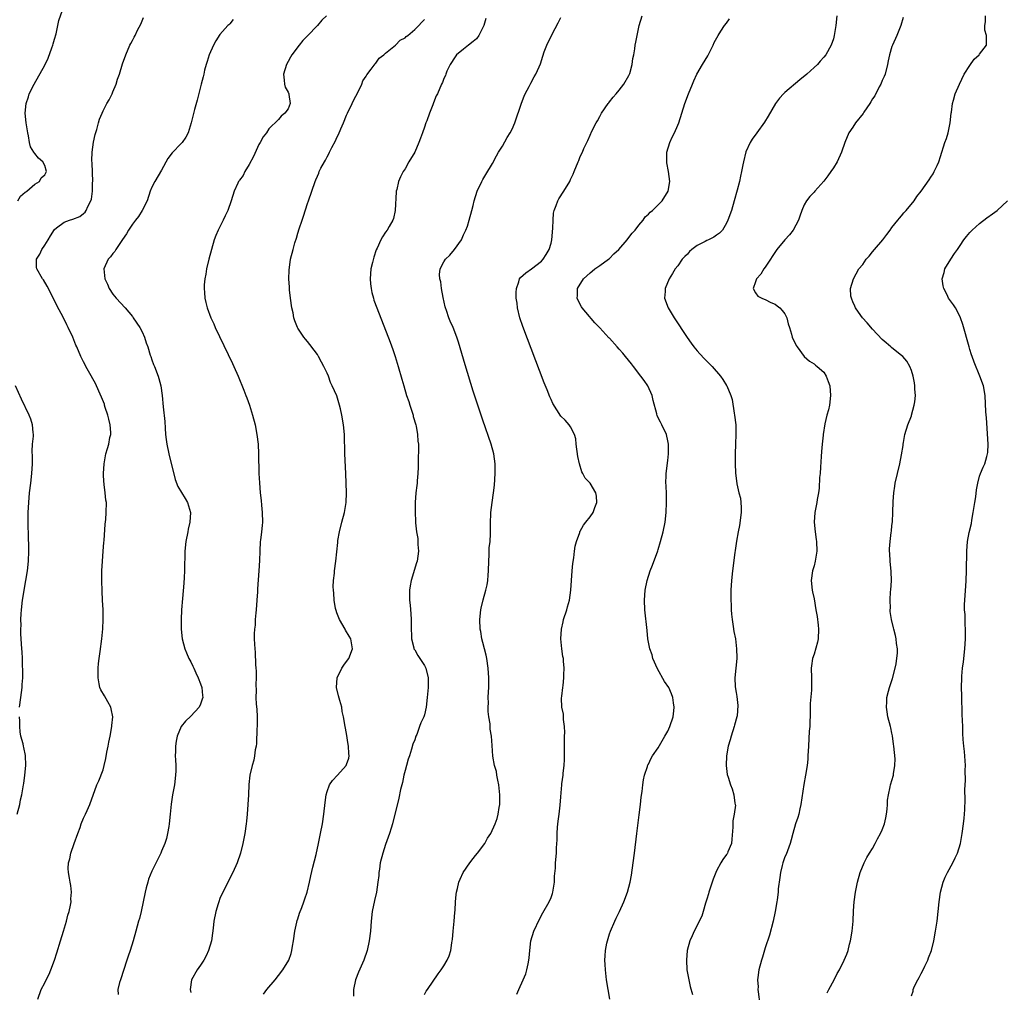
# Model space of a CAD drawing. Units: inches. Extents: x 2496000 to 2499000, y 1473000 to 1476000.
# Drawn here: x 2496780 to 2496982, y 1473990 to 1474190 of the extents above; entities that cross this region are included whole.
import ezdxf

# ---------------------------------------------------------------- set-up
doc = ezdxf.new("R2010")
doc.units = ezdxf.units.IN
doc.header["$MEASUREMENT"] = 0
doc.layers.add('LD24961473_10ft', color=120, linetype='Continuous')

msp = doc.modelspace()

# ---------------------------------------------------------------- linework, layer by layer
at = {"layer": 'LD24961473_10ft'}
for points, elevation in [([(2496779.48, 1474153), (2496780.02, 1474153.98), (2496781, 1474154.75), (2496781.12, 1474154.88), (2496781.3, 1474155), (2496783, 1474156.42), (2496783.93, 1474157), (2496784.3, 1474157.7), (2496785, 1474158.37), (2496785.24, 1474158.76), (2496785.35, 1474159), (2496785, 1474160.27), (2496784.62, 1474161), (2496783.74, 1474161.74), (2496783, 1474162.75), (2496782.8, 1474163), (2496782.11, 1474164.11), (2496781.91, 1474165), (2496781.66, 1474166.34), (2496781.5, 1474167), (2496781.18, 1474169), (2496781.01, 1474171), (2496781.21, 1474173), (2496781.64, 1474174.36), (2496781.84, 1474175), (2496782.81, 1474177), (2496785, 1474180.9), (2496785.7, 1474182.3), (2496786.46, 1474184.46), (2496786.68, 1474185), (2496786.76, 1474185.24), (2496787, 1474186.21), (2496787.33, 1474187.33), (2496787.71, 1474189), (2496787.93, 1474190.07), (2496789, 1474193.13)], 7840), ([(2496783.6, 1473989), (2496784.29, 1473991), (2496785, 1473992.36), (2496785.3, 1473993), (2496785.89, 1473994.11), (2496786.25, 1473995), (2496787, 1473996.99), (2496787.49, 1473998.51), (2496788.27, 1474001), (2496788.88, 1474003), (2496789.47, 1474005), (2496789.76, 1474006.24), (2496789.99, 1474007), (2496790.29, 1474008.29), (2496790.4, 1474009), (2496790.39, 1474009.61), (2496790.53, 1474011), (2496790.37, 1474012.37), (2496790.25, 1474013), (2496790.11, 1474013.89), (2496789.87, 1474015), (2496789.83, 1474015.83), (2496789.91, 1474017), (2496790.15, 1474017.85), (2496790.37, 1474019), (2496791.03, 1474021), (2496791.77, 1474023), (2496792.26, 1474024.26), (2496792.52, 1474025), (2496793, 1474026.21), (2496793.24, 1474026.76), (2496793.38, 1474027), (2496793.73, 1474027.73), (2496794.28, 1474029), (2496795.73, 1474033), (2496796.13, 1474033.87), (2496797, 1474036.14), (2496797.23, 1474037), (2496797.58, 1474038.42), (2496797.75, 1474039.75), (2496798, 1474041), (2496798.19, 1474041.81), (2496798.41, 1474043), (2496798.81, 1474045), (2496798.81, 1474045.19), (2496798.97, 1474047), (2496798.67, 1474048.67), (2496798.56, 1474049), (2496797.93, 1474050.07), (2496797.29, 1474051.29), (2496796.55, 1474052.55), (2496796.35, 1474053), (2496796.21, 1474053.79), (2496795.96, 1474055), (2496795.99, 1474055.99), (2496796, 1474057), (2496796.07, 1474057.93), (2496796.21, 1474059), (2496796.42, 1474060.42), (2496796.76, 1474063), (2496796.94, 1474065.06), (2496797.01, 1474066.99), (2496796.99, 1474069.01), (2496796.9, 1474071), (2496796.79, 1474072.79), (2496796.71, 1474075), (2496796.72, 1474077), (2496796.84, 1474079), (2496797.02, 1474081), (2496797.17, 1474082.83), (2496797.22, 1474083.22), (2496797.39, 1474086.61), (2496797.53, 1474087.53), (2496797.63, 1474089), (2496797.66, 1474091), (2496797.54, 1474091.54), (2496797.43, 1474093), (2496797.24, 1474094.76), (2496797.19, 1474095), (2496797.16, 1474095.16), (2496797.09, 1474097), (2496797.19, 1474099), (2496797.56, 1474101), (2496797.91, 1474102.09), (2496798.16, 1474103), (2496798.39, 1474104.39), (2496798.55, 1474105), (2496798.56, 1474105.44), (2496798.44, 1474107), (2496798.14, 1474108.14), (2496797.96, 1474109), (2496797.42, 1474110.58), (2496797.3, 1474111), (2496797.25, 1474111.25), (2496796.69, 1474112.69), (2496796.11, 1474113.89), (2496795.46, 1474115.46), (2496794, 1474118), (2496793.46, 1474119), (2496793.32, 1474119.32), (2496793, 1474119.91), (2496792.64, 1474120.64), (2496792.45, 1474121), (2496791.57, 1474123), (2496791.38, 1474123.38), (2496790.75, 1474125), (2496789.83, 1474127), (2496789.54, 1474127.54), (2496788.84, 1474129), (2496787.52, 1474131.52), (2496785.77, 1474135), (2496785.5, 1474135.5), (2496784.74, 1474136.74), (2496784.55, 1474137), (2496783.36, 1474139), (2496783.33, 1474139.33), (2496783.3, 1474141), (2496783.97, 1474142.03), (2496784.39, 1474143), (2496785, 1474143.88), (2496785.72, 1474145), (2496786.16, 1474145.84), (2496787, 1474147.13), (2496787.43, 1474147.43), (2496789, 1474148.62), (2496790.11, 1474149), (2496790.79, 1474149.21), (2496792.2, 1474149.8), (2496793, 1474150.38), (2496793.3, 1474150.7), (2496793.5, 1474151), (2496793.85, 1474151.85), (2496794.46, 1474153), (2496794.63, 1474153.37), (2496794.81, 1474155), (2496794.82, 1474156.82), (2496794.85, 1474157), (2496794.76, 1474160.76), (2496794.7, 1474161.3), (2496794.74, 1474163), (2496795, 1474165.03), (2496795.37, 1474166.63), (2496795.68, 1474167.68), (2496796.02, 1474169), (2496796.25, 1474169.75), (2496796.77, 1474171), (2496797, 1474171.48), (2496797.79, 1474173), (2496798.22, 1474173.78), (2496798.82, 1474175), (2496799, 1474175.39), (2496799.65, 1474177), (2496799.98, 1474177.98), (2496800.35, 1474179), (2496801, 1474181.13), (2496801.65, 1474183), (2496802.48, 1474185), (2496802.68, 1474185.32), (2496803, 1474185.95), (2496803.39, 1474186.61), (2496803.55, 1474187), (2496804.05, 1474188.05), (2496804.72, 1474189.28), (2496805, 1474189.99), (2496805.32, 1474190.68)], 7830), ([(2496823.73, 1474190.27), (2496823, 1474189.36), (2496822.83, 1474189.17), (2496822.64, 1474189), (2496821, 1474187.14), (2496820.12, 1474185.88), (2496819.65, 1474185), (2496818.8, 1474183), (2496818.38, 1474181.62), (2496818.17, 1474181), (2496817.85, 1474179.85), (2496817.65, 1474179), (2496817.54, 1474178.46), (2496817.14, 1474177), (2496816.31, 1474173.69), (2496815.79, 1474171.79), (2496815.07, 1474169), (2496814.47, 1474167), (2496813.95, 1474166.05), (2496813.22, 1474165), (2496813, 1474164.81), (2496811.15, 1474162.85), (2496810.32, 1474161.68), (2496809, 1474159.32), (2496807.59, 1474157), (2496807, 1474155.79), (2496806.69, 1474155), (2496806.01, 1474153), (2496804.99, 1474151), (2496804.23, 1474149.77), (2496803.63, 1474149), (2496803, 1474148.23), (2496802.21, 1474147), (2496801.78, 1474146.22), (2496801, 1474145.09), (2496799.62, 1474143), (2496799.41, 1474142.59), (2496799, 1474142.15), (2496798.52, 1474141.48), (2496798.04, 1474141), (2496797.14, 1474139), (2496797.34, 1474137), (2496797.87, 1474135.87), (2496798.25, 1474135), (2496799, 1474133.84), (2496799.68, 1474133), (2496801.52, 1474131), (2496803, 1474129.27), (2496803.2, 1474129), (2496804.53, 1474127), (2496805, 1474126.07), (2496805.49, 1474125), (2496805.85, 1474123.85), (2496806.16, 1474123), (2496806.69, 1474121.31), (2496806.77, 1474121), (2496807, 1474120.32), (2496807.36, 1474119.36), (2496807.53, 1474119), (2496808.31, 1474117), (2496808.47, 1474116.47), (2496808.84, 1474115), (2496809.11, 1474113), (2496809.32, 1474110.68), (2496809.67, 1474107.67), (2496809.72, 1474106.28), (2496809.82, 1474105), (2496809.97, 1474103.97), (2496810.08, 1474103), (2496810.51, 1474101), (2496811.78, 1474095.78), (2496812.32, 1474094.32), (2496813.84, 1474091.84), (2496814.33, 1474091), (2496814.93, 1474089), (2496814.82, 1474087), (2496814.47, 1474085.53), (2496814.38, 1474085), (2496813.99, 1474083), (2496813.81, 1474081), (2496813.8, 1474079.8), (2496813.73, 1474078.27), (2496813.71, 1474077), (2496813.63, 1474075.63), (2496813.56, 1474074.44), (2496813.3, 1474071.3), (2496813.12, 1474069), (2496813.02, 1474067.02), (2496813.04, 1474065), (2496813.26, 1474063), (2496813.78, 1474061), (2496814.12, 1474060.12), (2496814.62, 1474059), (2496815, 1474058.28), (2496815.39, 1474057.39), (2496815.6, 1474057), (2496816.02, 1474056.02), (2496816.55, 1474055), (2496817, 1474053.81), (2496817.29, 1474053), (2496817.41, 1474051.41), (2496817.46, 1474051), (2496817.37, 1474050.63), (2496817, 1474049.62), (2496816.74, 1474049), (2496815, 1474047.14), (2496813.91, 1474046.09), (2496813.05, 1474045), (2496812.19, 1474043), (2496812.01, 1474041.99), (2496811.86, 1474041), (2496811.85, 1474039.85), (2496811.82, 1474039), (2496811.83, 1474038.17), (2496811.9, 1474037), (2496811.91, 1474035.91), (2496811.89, 1474035), (2496811.66, 1474033), (2496811.25, 1474031), (2496810.94, 1474029.06), (2496810.78, 1474027), (2496810.59, 1474025), (2496810.48, 1474024.48), (2496810.23, 1474023), (2496810, 1474022), (2496809.64, 1474021), (2496809, 1474019.4), (2496808.82, 1474019), (2496807, 1474015.32), (2496806.34, 1474013.66), (2496806.15, 1474013), (2496805.87, 1474011.87), (2496805.62, 1474011), (2496804.79, 1474007), (2496804.44, 1474005.56), (2496804.29, 1474005), (2496803.73, 1474003), (2496803.14, 1474001), (2496802.53, 1473999), (2496802.15, 1473997.85), (2496801.89, 1473997), (2496800.55, 1473993), (2496800.39, 1473992.39), (2496800.04, 1473991), (2496800.06, 1473989.94)], 7820), ([(2496842.84, 1474191), (2496841.89, 1474190.11), (2496841, 1474189.05), (2496839, 1474186.93), (2496838.03, 1474185.97), (2496837.26, 1474185), (2496835.78, 1474183), (2496835.48, 1474182.52), (2496835, 1474181.6), (2496834.66, 1474181), (2496834.06, 1474179), (2496834.21, 1474177.79), (2496834.25, 1474177), (2496834.38, 1474176.38), (2496835, 1474175.31), (2496835.11, 1474175), (2496835.14, 1474174.86), (2496835.38, 1474173), (2496835, 1474171.93), (2496834.35, 1474171), (2496833.59, 1474170.41), (2496833, 1474169.69), (2496831, 1474167.82), (2496830.53, 1474167), (2496829.86, 1474166.14), (2496829.28, 1474165), (2496829, 1474164.58), (2496827.9, 1474162.1), (2496827, 1474160.5), (2496826.13, 1474159), (2496825.77, 1474158.23), (2496825, 1474157.24), (2496824.91, 1474157.09), (2496824.82, 1474157), (2496824.65, 1474156.65), (2496823.89, 1474155), (2496823.29, 1474153), (2496822.61, 1474151), (2496822.06, 1474149.94), (2496821.65, 1474149), (2496820.62, 1474147), (2496820.13, 1474145.87), (2496819.82, 1474145), (2496819.23, 1474143), (2496818.71, 1474141), (2496818.24, 1474139), (2496818.08, 1474137.92), (2496817.88, 1474137), (2496817.75, 1474135.75), (2496817.72, 1474135), (2496817.8, 1474134.2), (2496817.87, 1474133), (2496818.1, 1474132.1), (2496818.36, 1474131), (2496819.11, 1474129), (2496819.71, 1474127.71), (2496820.02, 1474127), (2496823.59, 1474119.59), (2496823.86, 1474119), (2496824.74, 1474117), (2496825.92, 1474114.08), (2496826.34, 1474113), (2496826.5, 1474112.5), (2496827.07, 1474111), (2496827.69, 1474109), (2496828.19, 1474107), (2496828.57, 1474105), (2496828.81, 1474103), (2496828.91, 1474101), (2496828.98, 1474097), (2496829.08, 1474095.08), (2496829.26, 1474093), (2496829.43, 1474091.43), (2496829.5, 1474090.5), (2496829.66, 1474089), (2496829.72, 1474087), (2496829.68, 1474086.32), (2496829.55, 1474085), (2496829.31, 1474083.31), (2496829.28, 1474083), (2496829.16, 1474081), (2496829.13, 1474079.13), (2496829, 1474077), (2496828.69, 1474073.31), (2496828.68, 1474072.68), (2496828.59, 1474071), (2496828.46, 1474069), (2496828.37, 1474068.37), (2496828.25, 1474067), (2496828.19, 1474065.81), (2496828.06, 1474065), (2496828.02, 1474064.02), (2496828.04, 1474063), (2496828.07, 1474061.93), (2496828.14, 1474061), (2496828.25, 1474060.25), (2496828.27, 1474057.73), (2496828.36, 1474057), (2496828.42, 1474056.42), (2496828.4, 1474055), (2496828.35, 1474053.65), (2496828.41, 1474052.41), (2496828.37, 1474051), (2496828.42, 1474049.58), (2496828.54, 1474048.54), (2496828.64, 1474047), (2496828.66, 1474045.34), (2496828.65, 1474045), (2496828.59, 1474044.59), (2496828.48, 1474041.52), (2496828.4, 1474041), (2496828.25, 1474040.25), (2496828.11, 1474039), (2496827.92, 1474038.08), (2496827.58, 1474037), (2496827.1, 1474035), (2496826.91, 1474033.09), (2496826.84, 1474031), (2496826.75, 1474029), (2496826.61, 1474027), (2496826.46, 1474025.54), (2496826.39, 1474025), (2496826.07, 1474023), (2496825.69, 1474021), (2496825.22, 1474019), (2496824.55, 1474017), (2496823.63, 1474015), (2496822.72, 1474013.28), (2496822.17, 1474012.17), (2496821.57, 1474011), (2496821, 1474009.68), (2496820.73, 1474009), (2496820.61, 1474008.61), (2496820.14, 1474007), (2496819.75, 1474005), (2496819.61, 1474003.61), (2496819.44, 1474002.56), (2496819.24, 1474001), (2496818.67, 1473999), (2496818.13, 1473997.87), (2496817.69, 1473997), (2496817, 1473995.96), (2496816.3, 1473995), (2496815.13, 1473993), (2496814.84, 1473991), (2496815, 1473990.39)], 7810), ([(2496829.96, 1473990.04), (2496830.65, 1473991), (2496832.3, 1473993), (2496833, 1473993.88), (2496833.92, 1473995), (2496835.14, 1473997), (2496835.64, 1473998.36), (2496835.78, 1473999), (2496835.89, 1473999.89), (2496836.09, 1474001), (2496836.37, 1474003), (2496836.8, 1474004.8), (2496836.86, 1474005.14), (2496837, 1474005.48), (2496837.36, 1474006.64), (2496837.8, 1474007.8), (2496838.22, 1474009), (2496838.4, 1474009.6), (2496838.87, 1474011), (2496839.36, 1474013), (2496839.66, 1474014.34), (2496840.1, 1474016.1), (2496840.72, 1474018.72), (2496841.22, 1474021), (2496841.64, 1474023), (2496842.03, 1474025), (2496842.34, 1474027), (2496842.6, 1474029.4), (2496842.81, 1474031), (2496843, 1474031.64), (2496843.49, 1474033), (2496844.09, 1474033.91), (2496845.12, 1474035), (2496846.92, 1474037), (2496847, 1474037.19), (2496847.46, 1474038.54), (2496847.53, 1474039), (2496847.44, 1474039.44), (2496847.39, 1474041), (2496847.32, 1474041.32), (2496847, 1474043.59), (2496846.69, 1474045), (2496846.34, 1474047), (2496846.12, 1474048.12), (2496845.99, 1474049), (2496845.63, 1474050.37), (2496845.33, 1474051.33), (2496844.92, 1474053), (2496845.07, 1474055), (2496846.03, 1474057), (2496846.4, 1474057.6), (2496847, 1474058.34), (2496847.44, 1474059), (2496848.18, 1474061), (2496847.84, 1474063), (2496847.56, 1474063.56), (2496846.81, 1474064.81), (2496846.72, 1474065), (2496845.54, 1474067), (2496845, 1474068.35), (2496844.84, 1474068.84), (2496844.74, 1474069.26), (2496844.46, 1474071), (2496844.4, 1474072.4), (2496844.3, 1474073), (2496844.27, 1474073.73), (2496844.34, 1474075), (2496844.52, 1474076.52), (2496844.54, 1474077), (2496844.79, 1474079), (2496845.21, 1474082.79), (2496845.21, 1474083), (2496845.23, 1474083.23), (2496845.52, 1474085), (2496846.04, 1474087), (2496846.6, 1474089), (2496846.92, 1474091), (2496846.97, 1474093.03), (2496846.92, 1474095), (2496846.84, 1474097), (2496846.61, 1474101), (2496846.56, 1474105), (2496846.39, 1474107), (2496846.03, 1474109), (2496845.75, 1474110.25), (2496845.57, 1474111), (2496845, 1474112.93), (2496844.05, 1474115), (2496843.68, 1474115.68), (2496843.26, 1474117), (2496843, 1474117.61), (2496842.35, 1474119), (2496841.84, 1474119.84), (2496841.26, 1474121), (2496841, 1474121.43), (2496840.31, 1474122.31), (2496839.48, 1474123.48), (2496839, 1474124.09), (2496838.57, 1474124.57), (2496838.24, 1474125), (2496837, 1474126.84), (2496836.91, 1474127), (2496836.36, 1474128.36), (2496836.19, 1474129), (2496836.01, 1474129.99), (2496835.77, 1474131), (2496835.48, 1474133), (2496835.29, 1474134.71), (2496835.27, 1474135), (2496835.27, 1474135.27), (2496835.17, 1474137), (2496835.21, 1474138.79), (2496835.51, 1474141), (2496836, 1474143), (2496836.4, 1474144.4), (2496836.69, 1474145.31), (2496837, 1474146.39), (2496837.28, 1474147.28), (2496837.86, 1474149), (2496838.17, 1474149.83), (2496839, 1474152.48), (2496839.19, 1474153), (2496839.84, 1474155), (2496840.52, 1474157), (2496840.68, 1474157.32), (2496841, 1474158.09), (2496841.29, 1474158.71), (2496841.39, 1474159), (2496841.74, 1474159.74), (2496842.43, 1474161), (2496842.67, 1474161.33), (2496843, 1474162.05), (2496843.36, 1474162.64), (2496843.51, 1474163), (2496843.97, 1474163.97), (2496844.7, 1474165.3), (2496845, 1474166.04), (2496845.35, 1474166.65), (2496845.81, 1474167.81), (2496846.34, 1474169), (2496847, 1474170.63), (2496847.17, 1474171), (2496848.17, 1474173), (2496848.42, 1474173.58), (2496849.38, 1474175.38), (2496850.12, 1474177), (2496850.37, 1474177.63), (2496851, 1474178.61), (2496851.13, 1474178.87), (2496852.03, 1474180.03), (2496852.85, 1474181.15), (2496853, 1474181.31), (2496853.69, 1474182.31), (2496854.62, 1474183), (2496855, 1474183.36), (2496857.05, 1474185), (2496858.02, 1474185.98), (2496859, 1474186.52), (2496859.23, 1474186.77), (2496859.6, 1474187), (2496861, 1474188.21), (2496861.86, 1474189), (2496862.36, 1474189.64), (2496863, 1474190.22)], 7800), ([(2496875.57, 1474190.43), (2496875.18, 1474189), (2496875, 1474188.61), (2496874.16, 1474187), (2496873.7, 1474186.3), (2496873, 1474185.7), (2496872.07, 1474185), (2496871, 1474184.13), (2496869.56, 1474183), (2496869, 1474182.2), (2496868.57, 1474181.43), (2496868.25, 1474181), (2496867.61, 1474179.61), (2496867.37, 1474179), (2496867.28, 1474178.72), (2496867, 1474178.1), (2496866.69, 1474177.31), (2496866.51, 1474177), (2496865.67, 1474175), (2496865.43, 1474174.57), (2496864.87, 1474173.13), (2496864.73, 1474172.73), (2496864, 1474171), (2496863.47, 1474169.46), (2496863.27, 1474169), (2496863, 1474168.13), (2496862.6, 1474167), (2496862.15, 1474165.85), (2496861.86, 1474165), (2496861, 1474163.03), (2496859.8, 1474161), (2496859, 1474159.56), (2496858.65, 1474159), (2496858.09, 1474157.91), (2496857.67, 1474157), (2496857.3, 1474155.3), (2496857.21, 1474155), (2496857.18, 1474154.82), (2496856.99, 1474151), (2496856.62, 1474149.38), (2496856.49, 1474149), (2496855.71, 1474147.71), (2496855.3, 1474147), (2496855, 1474146.56), (2496854.39, 1474145.61), (2496854.01, 1474145), (2496853.29, 1474143.29), (2496853.09, 1474142.91), (2496852.58, 1474141.42), (2496852.35, 1474140.35), (2496851.99, 1474139), (2496851.83, 1474137), (2496851.92, 1474135.92), (2496852.03, 1474135), (2496852.2, 1474134.2), (2496852.51, 1474133), (2496852.62, 1474132.62), (2496853.19, 1474131), (2496855.94, 1474123.94), (2496856.48, 1474122.48), (2496857, 1474120.99), (2496857.62, 1474119), (2496858.37, 1474116.37), (2496858.73, 1474115), (2496859.33, 1474113), (2496859.77, 1474111.77), (2496859.99, 1474111), (2496860.64, 1474109), (2496860.7, 1474108.7), (2496861.21, 1474107), (2496861.27, 1474106.73), (2496861.59, 1474105), (2496861.66, 1474103.65), (2496861.74, 1474103), (2496861.76, 1474102.24), (2496861.68, 1474099.68), (2496861.7, 1474098.3), (2496861.63, 1474097), (2496861.49, 1474095.49), (2496861.48, 1474095), (2496861.46, 1474094.54), (2496861.25, 1474093), (2496861.07, 1474091), (2496861.05, 1474089), (2496861.17, 1474087.17), (2496861.17, 1474086.83), (2496861.38, 1474085), (2496861.63, 1474083.63), (2496861.62, 1474082.38), (2496861.74, 1474081), (2496861.48, 1474079), (2496861.38, 1474078.62), (2496860.23, 1474075), (2496860.09, 1474073.91), (2496859.93, 1474073), (2496859.91, 1474071.91), (2496859.94, 1474071), (2496860.05, 1474069.95), (2496860.19, 1474068.19), (2496860.26, 1474067), (2496860.24, 1474065.76), (2496860.33, 1474063), (2496860.81, 1474061.19), (2496860.84, 1474061), (2496860.89, 1474060.89), (2496861, 1474060.73), (2496861.61, 1474059.61), (2496862.04, 1474059), (2496863, 1474057.53), (2496863.3, 1474057), (2496863.77, 1474055), (2496863.73, 1474053), (2496863.57, 1474051), (2496863.35, 1474049), (2496863, 1474047.42), (2496862.87, 1474047), (2496862.23, 1474045.77), (2496861.99, 1474045), (2496861.4, 1474043.4), (2496861.23, 1474043), (2496861, 1474042.3), (2496860.61, 1474041.39), (2496860.36, 1474040.36), (2496859.92, 1474039), (2496859.68, 1474038.32), (2496859.32, 1474037), (2496859, 1474035.95), (2496858.77, 1474035), (2496858.46, 1474033.54), (2496858.08, 1474032.08), (2496857.71, 1474030.29), (2496856.41, 1474025), (2496856.14, 1474024.14), (2496855.81, 1474023), (2496855, 1474020.74), (2496854.42, 1474019), (2496853.92, 1474017), (2496853.73, 1474015.73), (2496853.64, 1474015), (2496853.62, 1474014.38), (2496853.44, 1474013), (2496853.11, 1474011), (2496852.71, 1474009.29), (2496852.26, 1474007), (2496852.03, 1474005), (2496851.88, 1474003), (2496851.67, 1474001), (2496851.24, 1473999), (2496850.51, 1473997), (2496849.43, 1473994.57), (2496848.83, 1473993), (2496848.42, 1473991), (2496848.39, 1473989.61)], 7790), ([(2496863, 1473989.97), (2496863.36, 1473990.64), (2496863.59, 1473991), (2496865.78, 1473994.22), (2496866.39, 1473995), (2496867, 1473995.88), (2496867.65, 1473997), (2496868.1, 1473997.9), (2496868.4, 1473999), (2496868.61, 1474000.6), (2496868.71, 1474001), (2496868.75, 1474001.25), (2496868.89, 1474003), (2496869.09, 1474005), (2496869.23, 1474006.77), (2496869.3, 1474007.3), (2496869.38, 1474009), (2496869.49, 1474010.51), (2496869.56, 1474011), (2496869.76, 1474011.76), (2496870.03, 1474013), (2496870.32, 1474013.68), (2496870.96, 1474015), (2496872.31, 1474017), (2496873, 1474017.88), (2496873.47, 1474018.53), (2496873.88, 1474019), (2496875.38, 1474021), (2496875.95, 1474022.05), (2496876.61, 1474023), (2496877.54, 1474025), (2496877.9, 1474026.1), (2496878.16, 1474027), (2496878.34, 1474028.34), (2496878.47, 1474029), (2496878.5, 1474029.5), (2496878.5, 1474031), (2496878.29, 1474033), (2496878.04, 1474033.96), (2496877.87, 1474035), (2496877.77, 1474035.77), (2496877.36, 1474037), (2496877.06, 1474038.94), (2496876.92, 1474041.08), (2496876.75, 1474043), (2496876.48, 1474044.48), (2496876.47, 1474045.53), (2496876.21, 1474047), (2496876.07, 1474048.07), (2496876.08, 1474049), (2496876.12, 1474049.88), (2496876.1, 1474051), (2496876.13, 1474052.13), (2496876.18, 1474053), (2496876.22, 1474055), (2496876.11, 1474057), (2496875.8, 1474059), (2496875.66, 1474059.66), (2496875, 1474062.28), (2496874.8, 1474063), (2496874.54, 1474064.54), (2496874.44, 1474065), (2496874.38, 1474067), (2496874.59, 1474069), (2496874.66, 1474069.34), (2496875.04, 1474071.04), (2496875.6, 1474073), (2496875.85, 1474074.15), (2496876.01, 1474075), (2496876.07, 1474076.07), (2496876.15, 1474077), (2496876.18, 1474079), (2496876.25, 1474080.25), (2496876.31, 1474081.69), (2496876.47, 1474083), (2496876.59, 1474084.59), (2496876.56, 1474085.44), (2496876.57, 1474087), (2496876.63, 1474088.63), (2496876.63, 1474089), (2496876.88, 1474091), (2496877.19, 1474093), (2496877.38, 1474094.62), (2496877.52, 1474097), (2496877.52, 1474099), (2496877.26, 1474101), (2496876.71, 1474103), (2496875, 1474107.95), (2496873, 1474113.91), (2496871.32, 1474119.32), (2496869.96, 1474123.96), (2496869.63, 1474125), (2496868.87, 1474127), (2496868.29, 1474128.29), (2496868.01, 1474129), (2496867.52, 1474130.48), (2496867.32, 1474131), (2496867.25, 1474131.25), (2496866.85, 1474133.15), (2496866.5, 1474135), (2496866.34, 1474136.34), (2496866.16, 1474137), (2496866.11, 1474137.89), (2496866.22, 1474139), (2496867, 1474140.48), (2496867.32, 1474141), (2496868.17, 1474141.83), (2496869.17, 1474143), (2496870.59, 1474145), (2496871, 1474146), (2496871.49, 1474147), (2496871.8, 1474147.8), (2496872.17, 1474149), (2496872.74, 1474151), (2496873, 1474152.02), (2496873.22, 1474153), (2496873.84, 1474155), (2496874.79, 1474157), (2496875, 1474157.38), (2496875.59, 1474158.41), (2496877, 1474160.69), (2496877.77, 1474162.23), (2496878.2, 1474163), (2496879, 1474164.26), (2496879.98, 1474166.02), (2496880.61, 1474167), (2496881, 1474167.74), (2496881.55, 1474169), (2496882.93, 1474173.07), (2496883.47, 1474174.53), (2496883.7, 1474175), (2496884.48, 1474176.48), (2496884.81, 1474177.19), (2496885.52, 1474178.48), (2496885.86, 1474179), (2496886.56, 1474180.56), (2496886.82, 1474181.18), (2496887.28, 1474182.72), (2496887.57, 1474183.58), (2496888.13, 1474185), (2496889.23, 1474187.23), (2496890.46, 1474189.54), (2496891, 1474190.66)], 7780), ([(2496881.99, 1473990.01), (2496882.4, 1473991), (2496883.29, 1473993), (2496883.78, 1473994.22), (2496884.05, 1473995), (2496884.28, 1473996.28), (2496884.46, 1473997), (2496884.52, 1473997.48), (2496884.6, 1473999), (2496884.85, 1474001), (2496885.48, 1474003), (2496886.59, 1474005.41), (2496887.3, 1474006.7), (2496888.62, 1474009), (2496889, 1474009.91), (2496889.29, 1474010.71), (2496889.38, 1474011), (2496889.67, 1474013), (2496889.7, 1474014.3), (2496889.89, 1474015.89), (2496889.92, 1474017), (2496890.11, 1474019), (2496890.11, 1474020.11), (2496890.28, 1474021.72), (2496890.24, 1474023), (2496890.31, 1474024.31), (2496890.43, 1474025.57), (2496890.64, 1474027), (2496890.88, 1474028.88), (2496891, 1474030.54), (2496891.21, 1474033), (2496891.21, 1474033.21), (2496891.45, 1474035), (2496891.46, 1474035.46), (2496891.67, 1474037), (2496891.78, 1474038.22), (2496891.76, 1474042.24), (2496891.76, 1474043), (2496891.79, 1474043.79), (2496891.73, 1474045), (2496891.52, 1474046.48), (2496891.58, 1474047.58), (2496891.24, 1474049), (2496891.15, 1474050.85), (2496891.22, 1474051.22), (2496891.43, 1474053), (2496891.46, 1474053.46), (2496891.63, 1474055), (2496891.62, 1474055.62), (2496891.67, 1474057), (2496891.58, 1474058.42), (2496891.52, 1474059), (2496891.42, 1474059.42), (2496891.24, 1474061), (2496891.03, 1474063), (2496891.11, 1474065), (2496891.46, 1474066.54), (2496891.54, 1474067), (2496892.21, 1474069), (2496892.39, 1474069.61), (2496892.77, 1474071), (2496893.05, 1474073), (2496893.35, 1474077), (2496893.49, 1474078.51), (2496893.66, 1474079.66), (2496893.81, 1474081), (2496893.95, 1474082.05), (2496894.19, 1474083), (2496894.88, 1474084.88), (2496894.93, 1474085.07), (2496895, 1474085.16), (2496895.64, 1474086.36), (2496896.16, 1474087), (2496897, 1474088.1), (2496897.64, 1474089), (2496897.99, 1474090.01), (2496898.42, 1474091), (2496898.35, 1474092.35), (2496898.21, 1474093), (2496897.02, 1474095), (2496896.02, 1474096.02), (2496895.5, 1474097), (2496895.3, 1474097.3), (2496894.83, 1474099), (2496894.5, 1474100.5), (2496894.13, 1474103), (2496894.09, 1474104.09), (2496893.82, 1474105), (2496893, 1474106.55), (2496892.74, 1474107), (2496891.91, 1474107.91), (2496891, 1474108.77), (2496889.39, 1474111.39), (2496889, 1474112.17), (2496888.75, 1474112.75), (2496888.16, 1474114.16), (2496887.6, 1474115.6), (2496883.21, 1474127.21), (2496882.57, 1474129), (2496882.08, 1474131), (2496882.01, 1474132.01), (2496881.86, 1474133), (2496881.8, 1474134.2), (2496881.87, 1474135), (2496882.37, 1474136.37), (2496882.53, 1474137), (2496882.74, 1474137.26), (2496883.79, 1474138.21), (2496885, 1474139), (2496887, 1474140.61), (2496887.34, 1474141), (2496887.99, 1474142.01), (2496888.59, 1474143), (2496889, 1474144.31), (2496889.17, 1474145), (2496889.39, 1474147.39), (2496889.4, 1474149), (2496889.5, 1474150.5), (2496889.61, 1474151), (2496890.04, 1474152.04), (2496890.38, 1474153), (2496890.61, 1474153.39), (2496891.64, 1474155), (2496892.84, 1474157), (2496893, 1474157.37), (2496893.52, 1474158.48), (2496893.77, 1474159), (2496894.54, 1474161), (2496894.68, 1474161.32), (2496895, 1474162.13), (2496895.43, 1474163), (2496895.74, 1474163.74), (2496896.57, 1474165.43), (2496897, 1474166.5), (2496897.18, 1474166.82), (2496897.24, 1474167), (2496897.46, 1474167.46), (2496898.26, 1474169), (2496898.53, 1474169.47), (2496899, 1474170.34), (2496899.24, 1474170.76), (2496899.36, 1474171), (2496900.71, 1474173), (2496900.84, 1474173.16), (2496901, 1474173.34), (2496901.72, 1474174.28), (2496902.34, 1474175), (2496903, 1474175.73), (2496903.93, 1474177), (2496905, 1474178.76), (2496905.11, 1474179), (2496905.16, 1474179.16), (2496905.65, 1474181), (2496905.79, 1474182.21), (2496905.99, 1474183), (2496906.21, 1474184.21), (2496906.3, 1474185), (2496906.4, 1474185.6), (2496906.65, 1474187), (2496907.12, 1474189), (2496907.73, 1474191)], 7770), ([(2496901.09, 1473989), (2496900.74, 1473991), (2496900.41, 1473993), (2496900.17, 1473995), (2496900.14, 1473996.14), (2496900.07, 1473997), (2496900.08, 1473997.92), (2496900.18, 1473999), (2496900.48, 1474000.48), (2496900.56, 1474001), (2496901, 1474002.41), (2496901.21, 1474003), (2496902.07, 1474005), (2496902.39, 1474005.61), (2496903.04, 1474007.04), (2496903.95, 1474009), (2496904.7, 1474011), (2496905.22, 1474013), (2496905.5, 1474014.5), (2496905.88, 1474017), (2496906.15, 1474019), (2496906.61, 1474023), (2496907.11, 1474026.89), (2496907.35, 1474029), (2496907.5, 1474030.5), (2496907.68, 1474031.68), (2496907.82, 1474033), (2496907.97, 1474034.03), (2496908.21, 1474035), (2496908.81, 1474036.81), (2496908.89, 1474037.11), (2496909, 1474037.29), (2496909.52, 1474038.48), (2496909.85, 1474039), (2496911, 1474040.65), (2496912.33, 1474043), (2496913, 1474044.08), (2496913.4, 1474045), (2496914.05, 1474047), (2496914.21, 1474048.21), (2496914.29, 1474049), (2496914.15, 1474049.85), (2496914.02, 1474051), (2496913.74, 1474051.74), (2496913.15, 1474053), (2496912.29, 1474054.29), (2496910.87, 1474056.87), (2496909.93, 1474059), (2496909.73, 1474059.73), (2496909.26, 1474061), (2496908.88, 1474063), (2496908.73, 1474064.73), (2496908.64, 1474065.36), (2496908.33, 1474068.33), (2496908.24, 1474069), (2496908.16, 1474071), (2496908.34, 1474073), (2496908.71, 1474075), (2496909.33, 1474077), (2496909.81, 1474078.19), (2496910.91, 1474081.09), (2496911, 1474081.38), (2496911.5, 1474083), (2496912.05, 1474085), (2496912.44, 1474087), (2496912.65, 1474089), (2496912.72, 1474091), (2496912.69, 1474092.69), (2496912.62, 1474094.62), (2496912.59, 1474095), (2496912.65, 1474096.65), (2496912.63, 1474097), (2496913, 1474099.69), (2496913.13, 1474101), (2496913.13, 1474103), (2496913, 1474103.73), (2496912.72, 1474105), (2496911.77, 1474107), (2496911.5, 1474107.5), (2496910.82, 1474108.82), (2496910.73, 1474109.27), (2496909.99, 1474111.99), (2496909.76, 1474113), (2496908.84, 1474115), (2496908.12, 1474116.12), (2496907.46, 1474117), (2496905.9, 1474119), (2496905.52, 1474119.52), (2496904.26, 1474121), (2496903.71, 1474121.71), (2496903, 1474122.54), (2496902.57, 1474123), (2496901, 1474124.79), (2496900.89, 1474124.89), (2496899, 1474126.91), (2496897.97, 1474127.97), (2496896.11, 1474130.11), (2496895.41, 1474131), (2496895.25, 1474131.25), (2496894.55, 1474132.55), (2496894.37, 1474133), (2496894.45, 1474133.55), (2496894.43, 1474135), (2496895.64, 1474137), (2496897, 1474138.21), (2496897.45, 1474138.55), (2496897.99, 1474139), (2496899, 1474139.69), (2496900.8, 1474141), (2496901, 1474141.18), (2496901.91, 1474142.09), (2496902.88, 1474143), (2496904.63, 1474145), (2496905, 1474145.46), (2496905.64, 1474146.36), (2496906.26, 1474147), (2496907, 1474147.99), (2496907.88, 1474149), (2496908.31, 1474149.69), (2496909, 1474150.26), (2496909.35, 1474150.65), (2496909.81, 1474151), (2496911, 1474152.17), (2496911.78, 1474153), (2496913.02, 1474155), (2496913.37, 1474157), (2496913.11, 1474159), (2496912.8, 1474160.8), (2496912.78, 1474161), (2496912.79, 1474163), (2496913.38, 1474165), (2496913.9, 1474166.1), (2496914.36, 1474167), (2496915, 1474168.52), (2496915.22, 1474169), (2496916.44, 1474173), (2496917.2, 1474175), (2496918.04, 1474177), (2496918.35, 1474177.65), (2496918.96, 1474179), (2496920.09, 1474181), (2496921.19, 1474182.81), (2496922.3, 1474185), (2496922.5, 1474185.5), (2496923.29, 1474187), (2496923.88, 1474187.88), (2496924.6, 1474189), (2496925, 1474189.5), (2496925.63, 1474190.37)], 7760), ([(2496947.71, 1474191), (2496947.51, 1474189), (2496947.17, 1474187), (2496947, 1474186.3), (2496946.53, 1474185), (2496945.43, 1474183), (2496945, 1474182.5), (2496944.28, 1474181.72), (2496943.71, 1474181), (2496943, 1474180.39), (2496941.51, 1474179), (2496940.11, 1474177.89), (2496937, 1474175.26), (2496936.73, 1474175), (2496935.89, 1474174.11), (2496935.07, 1474173), (2496933.58, 1474170.42), (2496932.83, 1474169.17), (2496931.28, 1474167), (2496930.32, 1474165.68), (2496929.91, 1474165), (2496929, 1474163.04), (2496928.49, 1474161), (2496928.39, 1474160.39), (2496928.12, 1474159), (2496927.91, 1474158.09), (2496927.69, 1474157), (2496927.22, 1474155.22), (2496926.61, 1474153), (2496926.02, 1474151), (2496925.3, 1474149), (2496925, 1474148.39), (2496924.19, 1474147), (2496923.62, 1474146.38), (2496923, 1474145.92), (2496922.44, 1474145.56), (2496921.36, 1474145), (2496921, 1474144.84), (2496920.65, 1474144.65), (2496919, 1474143.82), (2496917.89, 1474143), (2496917.43, 1474142.57), (2496917, 1474142.07), (2496916.45, 1474141.55), (2496915.93, 1474141), (2496915, 1474139.64), (2496914.49, 1474139), (2496913.92, 1474138.08), (2496913.28, 1474137), (2496912.42, 1474135), (2496912.4, 1474134.4), (2496912.32, 1474133), (2496913.06, 1474131), (2496914.27, 1474129), (2496916.95, 1474124.95), (2496917.77, 1474123.77), (2496918.35, 1474123), (2496919, 1474122.19), (2496919.55, 1474121.55), (2496920.54, 1474120.54), (2496921.55, 1474119.55), (2496922.06, 1474119), (2496923.79, 1474117), (2496924.29, 1474116.29), (2496925, 1474115.07), (2496925.06, 1474115), (2496925.92, 1474113), (2496926.17, 1474112.17), (2496926.61, 1474109.39), (2496926.69, 1474109), (2496926.92, 1474107), (2496926.95, 1474105.05), (2496926.85, 1474103), (2496926.78, 1474101), (2496926.8, 1474099), (2496926.87, 1474097.13), (2496927.12, 1474094.88), (2496927.58, 1474093), (2496927.89, 1474091.89), (2496928.04, 1474090.04), (2496928.01, 1474089), (2496927.71, 1474086.29), (2496927.43, 1474085), (2496927.1, 1474083.1), (2496926.82, 1474081.18), (2496926.74, 1474080.74), (2496926.26, 1474077), (2496926.06, 1474075), (2496925.94, 1474073), (2496925.92, 1474071), (2496925.97, 1474070.03), (2496925.99, 1474069), (2496926.07, 1474068.07), (2496926.19, 1474067), (2496926.42, 1474065.58), (2496926.55, 1474064.55), (2496926.84, 1474063), (2496927.11, 1474061), (2496927.14, 1474059.14), (2496927.16, 1474059), (2496926.91, 1474057), (2496926.72, 1474055), (2496926.82, 1474053.18), (2496927, 1474052.01), (2496927.16, 1474051.16), (2496927.36, 1474049.36), (2496927.2, 1474047.2), (2496927.15, 1474047), (2496926.68, 1474045.32), (2496926.63, 1474045), (2496925.95, 1474043), (2496925.76, 1474042.24), (2496925.35, 1474041), (2496925.01, 1474039.01), (2496924.97, 1474036.97), (2496925.17, 1474035.17), (2496925.37, 1474034.63), (2496925.85, 1474033), (2496926.19, 1474032.19), (2496926.55, 1474031), (2496926.76, 1474029.24), (2496926.83, 1474029), (2496926.84, 1474028.84), (2496926.62, 1474027), (2496926.35, 1474025.65), (2496926.31, 1474024.31), (2496926.15, 1474021.85), (2496926.02, 1474021), (2496925.29, 1474019.29), (2496925.21, 1474019), (2496925.13, 1474018.87), (2496925, 1474018.71), (2496924.3, 1474017.7), (2496923.89, 1474017), (2496923, 1474015.38), (2496922.83, 1474015), (2496922.32, 1474013.68), (2496921.42, 1474011), (2496921.34, 1474010.66), (2496921, 1474009.51), (2496920.74, 1474008.74), (2496920.22, 1474007), (2496919.93, 1474006.07), (2496918.38, 1474003), (2496917.96, 1474002.04), (2496917.51, 1474001), (2496916.97, 1473999), (2496916.78, 1473997), (2496916.91, 1473995), (2496917.28, 1473993), (2496917.59, 1473991.59), (2496918.02, 1473989.98)], 7750), ([(2496961.33, 1474190.67), (2496960.84, 1474189), (2496960.02, 1474187), (2496959.12, 1474185), (2496959, 1474184.68), (2496958.52, 1474183), (2496958.22, 1474181.78), (2496958.12, 1474181), (2496957.6, 1474179), (2496957.43, 1474178.57), (2496957, 1474177.7), (2496956.73, 1474177), (2496956.41, 1474176.41), (2496955.46, 1474174.54), (2496955, 1474173.93), (2496954.68, 1474173.32), (2496954.48, 1474173), (2496953.25, 1474171.25), (2496953.06, 1474170.94), (2496951.55, 1474169), (2496951, 1474168.16), (2496950.18, 1474167), (2496949.3, 1474165), (2496948.61, 1474163), (2496947.73, 1474161), (2496947, 1474159.78), (2496946.46, 1474159), (2496945.84, 1474158.16), (2496945, 1474157.06), (2496943.16, 1474155), (2496943, 1474154.8), (2496942.13, 1474153.87), (2496941.47, 1474153), (2496941, 1474152.17), (2496940.5, 1474151), (2496940.12, 1474149.88), (2496939.79, 1474149), (2496938.69, 1474147), (2496937.98, 1474146.02), (2496937, 1474144.98), (2496935.38, 1474143), (2496935.22, 1474142.78), (2496934.42, 1474141.58), (2496934.07, 1474141), (2496933, 1474139.38), (2496932.69, 1474139), (2496932.06, 1474137.94), (2496931.18, 1474137), (2496931, 1474136.37), (2496930.5, 1474135), (2496931, 1474134.13), (2496931.45, 1474133.45), (2496932.29, 1474133), (2496932.77, 1474132.77), (2496933, 1474132.7), (2496934.11, 1474132.11), (2496935, 1474131.77), (2496935.42, 1474131.42), (2496935.99, 1474131), (2496936.46, 1474130.46), (2496937, 1474129.78), (2496937.4, 1474129), (2496937.7, 1474127.7), (2496937.95, 1474127), (2496938.36, 1474125.64), (2496938.52, 1474125), (2496939.31, 1474123.31), (2496939.52, 1474123), (2496941, 1474121.03), (2496942.07, 1474120.07), (2496943, 1474119.49), (2496943.27, 1474119.27), (2496943.65, 1474119), (2496945, 1474117.79), (2496945.5, 1474117), (2496945.89, 1474115.89), (2496946.22, 1474115), (2496946.41, 1474113), (2496946.15, 1474111), (2496945.96, 1474110.04), (2496945.66, 1474109), (2496945.19, 1474107.19), (2496944.86, 1474105), (2496944.86, 1474104.86), (2496944.68, 1474103), (2496944.51, 1474101.49), (2496944.5, 1474100.5), (2496944.32, 1474098.32), (2496944.24, 1474097), (2496944.15, 1474096.15), (2496944.03, 1474093.97), (2496943.91, 1474093), (2496943.68, 1474091.68), (2496943.6, 1474091), (2496943.19, 1474089), (2496943.02, 1474087), (2496943.21, 1474085), (2496943.46, 1474083.46), (2496943.52, 1474083), (2496943.59, 1474081), (2496943.24, 1474079), (2496943, 1474078.05), (2496942.68, 1474077), (2496942.4, 1474075), (2496942.6, 1474073), (2496942.7, 1474072.7), (2496943, 1474071.22), (2496943.37, 1474069), (2496943.64, 1474067.64), (2496943.85, 1474065.86), (2496943.94, 1474065), (2496943.82, 1474063), (2496943.69, 1474062.31), (2496943, 1474059.9), (2496942.68, 1474059), (2496942.49, 1474057.51), (2496942.41, 1474057), (2496942.47, 1474055), (2496942.46, 1474053.55), (2496942.48, 1474053), (2496942.47, 1474052.47), (2496942.23, 1474049.77), (2496942.23, 1474048.23), (2496942.11, 1474045), (2496942.03, 1474044.03), (2496941.86, 1474041), (2496941.76, 1474039), (2496941.71, 1474038.29), (2496941.59, 1474037), (2496941.25, 1474035), (2496940.89, 1474033.11), (2496940.29, 1474029), (2496940.07, 1474028.07), (2496939.85, 1474027), (2496939.66, 1474026.34), (2496939.23, 1474025), (2496938.64, 1474023), (2496938.3, 1474021.7), (2496938.09, 1474021), (2496937.25, 1474018.75), (2496937, 1474018.21), (2496936.58, 1474017), (2496936.47, 1474016.47), (2496936.11, 1474015), (2496936, 1474014), (2496935.67, 1474011.67), (2496935.64, 1474011), (2496935.4, 1474009.4), (2496935.38, 1474009), (2496935.05, 1474007), (2496934.62, 1474005), (2496933.84, 1474002.16), (2496933, 1473999.56), (2496932.39, 1473997.61), (2496932.19, 1473997), (2496931.64, 1473995), (2496931.48, 1473993.48), (2496931.4, 1473993), (2496931.51, 1473991.51), (2496931.49, 1473991), (2496931.52, 1473990.48), (2496931.87, 1473987.87)], 7740), ([(2496945.67, 1473990.33), (2496946.01, 1473991), (2496947.11, 1473993), (2496947.75, 1473994.25), (2496948.21, 1473995), (2496949.21, 1473997), (2496949.73, 1473998.27), (2496949.99, 1473999), (2496950.32, 1474000.32), (2496950.51, 1474001), (2496950.86, 1474003), (2496951.06, 1474005), (2496951.13, 1474007.13), (2496951.23, 1474009), (2496951.53, 1474011), (2496951.96, 1474013), (2496952.48, 1474015), (2496953.27, 1474017), (2496953.87, 1474018.13), (2496954.37, 1474019), (2496955, 1474019.98), (2496955.58, 1474021), (2496956.07, 1474021.93), (2496956.67, 1474023), (2496957, 1474023.78), (2496957.47, 1474025), (2496957.72, 1474026.28), (2496957.89, 1474027), (2496958.03, 1474028.03), (2496958.09, 1474029), (2496958.1, 1474029.9), (2496958.28, 1474031), (2496958.64, 1474032.64), (2496958.69, 1474033), (2496958.78, 1474033.22), (2496959, 1474033.92), (2496959.31, 1474035), (2496959.3, 1474035.3), (2496959.62, 1474037), (2496959.64, 1474038.35), (2496959.37, 1474041), (2496959.35, 1474041.35), (2496959.11, 1474043.11), (2496959, 1474043.66), (2496958.76, 1474044.76), (2496958.68, 1474045), (2496958.17, 1474047), (2496958, 1474048), (2496957.87, 1474049), (2496957.95, 1474050.05), (2496957.98, 1474051), (2496958.28, 1474052.28), (2496958.48, 1474053), (2496959.11, 1474054.89), (2496959.66, 1474057), (2496959.87, 1474057.87), (2496960.17, 1474060.17), (2496960.12, 1474061), (2496959.92, 1474062.08), (2496959.89, 1474063), (2496959.73, 1474063.73), (2496959.39, 1474065), (2496959.29, 1474065.29), (2496958.91, 1474067), (2496958.66, 1474068.66), (2496958.65, 1474069), (2496958.68, 1474069.32), (2496958.63, 1474071), (2496958.73, 1474072.73), (2496958.76, 1474073), (2496958.9, 1474075), (2496958.87, 1474076.87), (2496958.64, 1474079), (2496958.55, 1474080.55), (2496958.49, 1474081), (2496958.49, 1474081.51), (2496958.62, 1474083), (2496958.87, 1474084.87), (2496958.88, 1474085.12), (2496959, 1474086.31), (2496959.09, 1474087.09), (2496959.18, 1474089), (2496959.17, 1474089.17), (2496959.24, 1474091), (2496959.23, 1474091.23), (2496959.37, 1474093), (2496959.61, 1474094.39), (2496959.67, 1474095), (2496960.14, 1474097), (2496960.63, 1474099), (2496961, 1474100.8), (2496961.28, 1474102.72), (2496961.3, 1474103), (2496961.36, 1474103.36), (2496961.65, 1474105), (2496962.24, 1474107), (2496963, 1474108.84), (2496963.05, 1474109), (2496963.59, 1474111), (2496963.69, 1474111.69), (2496963.81, 1474113), (2496963.71, 1474114.29), (2496963.69, 1474115), (2496963.61, 1474115.61), (2496963.33, 1474117), (2496963, 1474118.17), (2496962.65, 1474119), (2496962.04, 1474120.04), (2496961.24, 1474121), (2496961, 1474121.23), (2496959, 1474122.8), (2496958.77, 1474123), (2496957.8, 1474123.8), (2496957, 1474124.53), (2496955, 1474126.67), (2496953.93, 1474127.93), (2496952.96, 1474129), (2496952.15, 1474130.15), (2496951.52, 1474131), (2496951.38, 1474131.38), (2496951, 1474132.27), (2496950.79, 1474132.79), (2496950.67, 1474133), (2496950.57, 1474133.43), (2496950.5, 1474135), (2496951.08, 1474137), (2496952.23, 1474139), (2496953, 1474139.89), (2496953.72, 1474141), (2496954.34, 1474141.66), (2496955, 1474142.52), (2496955.39, 1474143), (2496957.1, 1474145), (2496957.93, 1474146.07), (2496958.62, 1474147), (2496959, 1474147.55), (2496960.2, 1474149), (2496960.55, 1474149.45), (2496961, 1474149.95), (2496961.48, 1474150.52), (2496961.94, 1474151), (2496963.55, 1474153), (2496964.11, 1474153.89), (2496964.98, 1474155), (2496966.66, 1474157.34), (2496967, 1474157.83), (2496967.45, 1474158.55), (2496967.71, 1474159), (2496968.26, 1474160.26), (2496968.62, 1474161), (2496969, 1474162.11), (2496969.9, 1474165), (2496970.2, 1474165.8), (2496970.54, 1474167), (2496970.97, 1474169.03), (2496971.18, 1474171), (2496971.23, 1474171.23), (2496971.45, 1474173), (2496971.66, 1474173.66), (2496972.01, 1474175), (2496972.87, 1474177), (2496973.87, 1474179), (2496975, 1474180.79), (2496975.9, 1474182.1), (2496976.94, 1474183), (2496977, 1474183.11), (2496978.44, 1474185), (2496978.45, 1474185.55), (2496978.4, 1474187), (2496978.07, 1474188.07), (2496978.08, 1474189), (2496978.25, 1474189.75), (2496978.2, 1474191)], 7730), ([(2496963, 1473989.71), (2496963.36, 1473990.64), (2496963.37, 1473991), (2496963.64, 1473991.64), (2496964.34, 1473993), (2496964.58, 1473993.42), (2496965, 1473994.25), (2496965.28, 1473994.72), (2496965.75, 1473995.75), (2496966.36, 1473997), (2496966.52, 1473997.48), (2496967.1, 1473999), (2496967.61, 1474001), (2496967.98, 1474003), (2496968.27, 1474005), (2496968.5, 1474007), (2496968.69, 1474009), (2496968.98, 1474011), (2496969.53, 1474013), (2496969.94, 1474014.06), (2496970.39, 1474015), (2496971.48, 1474017), (2496971.99, 1474018.01), (2496972.47, 1474019), (2496973.1, 1474021), (2496973.46, 1474023), (2496973.72, 1474025), (2496973.82, 1474026.18), (2496973.91, 1474027), (2496973.96, 1474027.96), (2496974.01, 1474029.99), (2496973.97, 1474031.97), (2496974.02, 1474033), (2496974.09, 1474033.91), (2496974.07, 1474036.07), (2496974.09, 1474037), (2496973.91, 1474039.91), (2496973.78, 1474041), (2496973.66, 1474042.34), (2496973.59, 1474043.59), (2496973.53, 1474045), (2496973.45, 1474047.45), (2496973.34, 1474051.34), (2496973.31, 1474053), (2496973.35, 1474055), (2496973.38, 1474055.38), (2496973.52, 1474057), (2496973.7, 1474058.3), (2496973.98, 1474061), (2496974.1, 1474063), (2496974.14, 1474064.14), (2496974.12, 1474065), (2496974.05, 1474065.95), (2496974.02, 1474068.02), (2496973.92, 1474069), (2496973.91, 1474070.09), (2496973.94, 1474071), (2496974.01, 1474072.01), (2496974.19, 1474073.81), (2496974.27, 1474075), (2496974.35, 1474077), (2496974.39, 1474081), (2496974.55, 1474083), (2496974.88, 1474084.88), (2496975.31, 1474086.69), (2496975.4, 1474087.4), (2496975.71, 1474089), (2496975.83, 1474089.83), (2496976.03, 1474091), (2496976.2, 1474092.2), (2496976.38, 1474093.62), (2496976.63, 1474095), (2496977, 1474096.44), (2496977.19, 1474097), (2496977.73, 1474098.27), (2496978.07, 1474099), (2496978.49, 1474100.49), (2496978.66, 1474101), (2496978.7, 1474101.3), (2496978.77, 1474103), (2496978.44, 1474108.44), (2496978.32, 1474109.68), (2496978.13, 1474113), (2496977.8, 1474115), (2496977.07, 1474117), (2496975.88, 1474119.88), (2496975.49, 1474121), (2496975.35, 1474121.35), (2496975, 1474122.43), (2496974.83, 1474123), (2496973.57, 1474127.57), (2496973.09, 1474129), (2496973, 1474129.2), (2496972.05, 1474131), (2496971.64, 1474131.64), (2496970.65, 1474133), (2496970.33, 1474133.67), (2496969.63, 1474135), (2496969.52, 1474135.52), (2496969.34, 1474137), (2496969.7, 1474138.3), (2496969.88, 1474139), (2496971.08, 1474141), (2496971.84, 1474142.16), (2496972.45, 1474143), (2496973, 1474143.85), (2496973.8, 1474145), (2496974.31, 1474145.69), (2496975, 1474146.53), (2496975.46, 1474147), (2496977, 1474148.36), (2496978.52, 1474149.48), (2496979.65, 1474150.35), (2496980.61, 1474151), (2496982.76, 1474153)], 7720), ([(2496779.84, 1474049), (2496780.07, 1474051), (2496780.37, 1474053), (2496780.39, 1474053.61), (2496780.5, 1474055), (2496780.52, 1474056.51), (2496780.42, 1474057.58), (2496780.42, 1474059), (2496780.37, 1474060.37), (2496780.28, 1474061), (2496780.07, 1474064.07), (2496780.1, 1474065), (2496780.18, 1474065.82), (2496780.13, 1474067), (2496780.15, 1474068.15), (2496780.23, 1474069), (2496780.46, 1474071), (2496781.15, 1474075), (2496781.45, 1474077), (2496781.66, 1474079), (2496781.73, 1474081), (2496781.72, 1474082.28), (2496781.67, 1474083.67), (2496781.61, 1474087), (2496781.63, 1474089), (2496781.72, 1474091), (2496781.91, 1474093), (2496782.16, 1474095), (2496782.37, 1474097), (2496782.48, 1474099), (2496782.49, 1474100.49), (2496782.45, 1474101.55), (2496782.52, 1474103), (2496782.68, 1474104.68), (2496782.67, 1474105), (2496782.61, 1474105.39), (2496782.52, 1474107), (2496782.13, 1474108.13), (2496781.8, 1474109), (2496780.23, 1474112.23), (2496779.02, 1474115.02)], 7840), ([(2496779.32, 1474027), (2496779.87, 1474029), (2496780.06, 1474029.94), (2496780.31, 1474031), (2496780.6, 1474032.6), (2496780.65, 1474033), (2496780.68, 1474033.32), (2496780.95, 1474035), (2496781.13, 1474037), (2496781.08, 1474039.08), (2496780.73, 1474040.73), (2496780.65, 1474041), (2496780.55, 1474041.45), (2496780.12, 1474043), (2496779.95, 1474043.95), (2496779.91, 1474045), (2496779.91, 1474046.09), (2496779.83, 1474047)], 7840)]:
    msp.add_lwpolyline(points, dxfattribs=dict(at, elevation=elevation))

doc.saveas('drawing.dxf')
